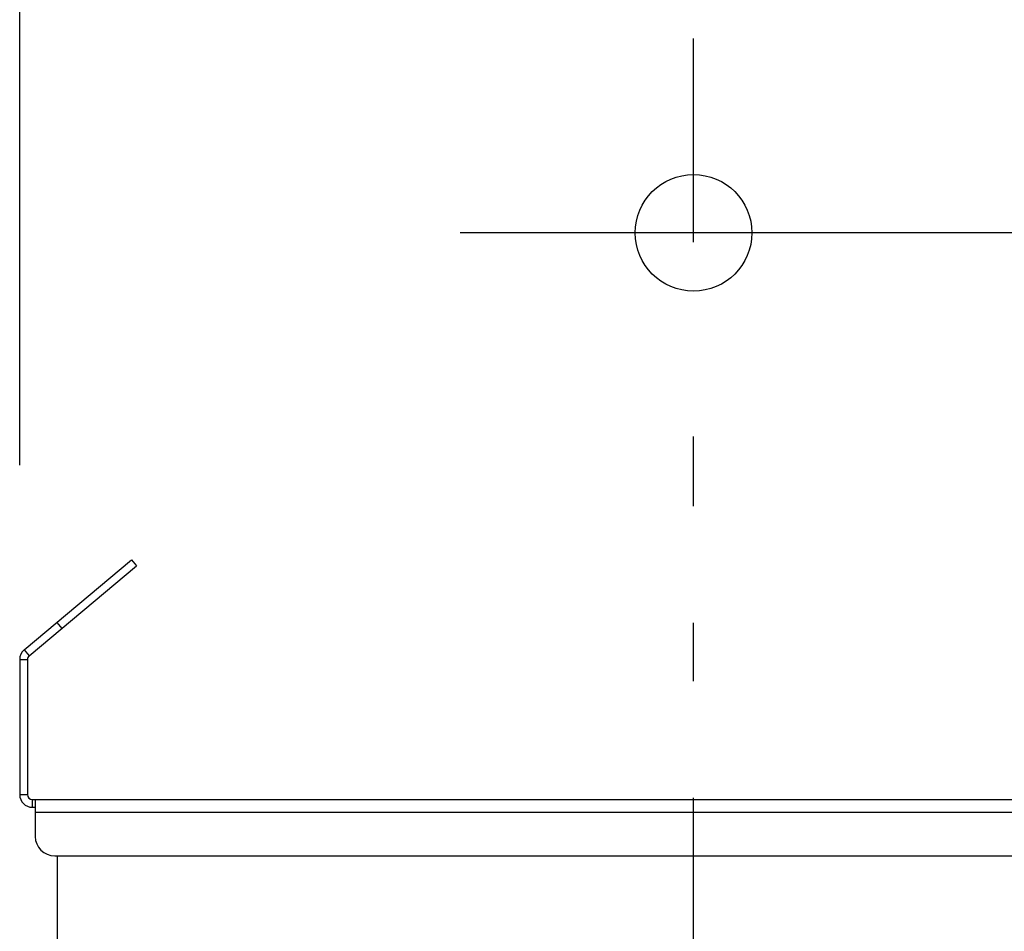
# Model space of a CAD drawing. Extents: x -348 to 651, y -196 to 499.
# Drawn here: x -69 to 32, y 77 to 171 of the extents above; entities that cross this region are included whole.
import ezdxf

# ---------------------------------------------------------------- set-up
doc = ezdxf.new("R2010")
doc.units = 0
doc.header["$LTSCALE"] = 20
doc.header["$PDMODE"] = 3
doc.header["$PDSIZE"] = -2
doc.linetypes.add('DASHDOT', pattern=[5.5, 4, -0.6, 0.3, -0.6])
doc.layers.get('DEFPOINTS').update_dxf_attribs({"linetype": 'CONTINUOUS'})
for name, color, linetype in [('BASIS', 6, 'DASHDOT'), ('DETAIL', 5, 'CONTINUOUS'), ('OUTLINE', 3, 'CONTINUOUS'), ('SIZE', 30, 'CONTINUOUS')]:
    doc.layers.add(name, color=color, linetype=linetype)

msp = doc.modelspace()

# ---------------------------------------------------------------- linework, layer by layer
at = {"layer": 'BASIS', "color": 6, "linetype": 'DASHDOT'}
msp.add_line((0, -98.813611), (0, 128.343349), dxfattribs=at)
at = {"layer": 'DEFPOINTS', "color": 30, "linetype": 'CONTINUOUS'}
for p in [(0, 149.297785), (0, 128.343349), (-69.3, 105.3938)]:
    msp.add_point(p, dxfattribs=at)
at = {"layer": 'DETAIL', "color": 5, "linetype": 'CONTINUOUS'}
for p, q in [((-68.835624, 106.389658), (-57.809333, 115.641814)), ((-57.809333, 115.641814), (-57.295103, 115.028979)), ((-68.321394, 105.776822), (-57.295103, 115.028979)), ((-65.469778, 109.213938), (-64.955548, 108.601102)), ((-68.835624, 106.389658), (-68.321394, 105.776822)), ((-69.3, 105.3938), (-68.5, 105.3938)), ((-69.3, 105.3938), (-69.3, 91.5)), ((-68.5, 105.3938), (-68.5, 91.5)), ((-69.3, 91.5), (-68.5, 91.5)), ((-68, 91), (95.7, 91)), ((-68, 90.2), (-68, 91)), ((-68, 90.2), (-67.7, 90.2)), ((-67.7, 91), (-67.7, 87.2)), ((-67.7, 89.7), (64, 89.7)), ((-65.7, 85.2), (62, 85.2)), ((-65.4, 54.841645), (-65.4, 85.2))]:
    msp.add_line(p, q, dxfattribs=at)
for centre, radius, start, end in [((-68, 105.3938), 1.3, 130, 180), ((-68, 105.3938), 0.5, 130, 180), ((-68, 91.5), 1.3, 180, 270), ((-68, 91.5), 0.5, 180, 270), ((-65.7, 87.2), 2, 180, 270)]:
    msp.add_arc(centre, radius, start, end, dxfattribs=at)
at = {"layer": 'OUTLINE', "color": 3, "linetype": 'CONTINUOUS'}
for p, q in [((-68.835624, 106.389658), (-57.809333, 115.641814)), ((-57.809333, 115.641814), (-57.295103, 115.028979)), ((-68.321394, 105.776822), (-57.295103, 115.028979)), ((-65.469778, 109.213938), (-64.955548, 108.601102)), ((-68.835624, 106.389658), (-68.321394, 105.776822)), ((-69.3, 105.3938), (-68.5, 105.3938)), ((-69.3, 105.3938), (-69.3, 91.5)), ((-68.5, 105.3938), (-68.5, 91.5)), ((-69.3, 91.5), (-68.5, 91.5)), ((-68, 91), (95.7, 91)), ((-68, 90.2), (-68, 91)), ((-68, 90.2), (-67.7, 90.2)), ((-67.7, 91), (-67.7, 87.2)), ((-67.7, 89.7), (64, 89.7)), ((-65.7, 85.2), (62, 85.2)), ((-65.4, 54.841645), (-65.4, 85.2))]:
    msp.add_line(p, q, dxfattribs=at)
for centre, radius, start, end in [((-68, 105.3938), 1.3, 130, 180), ((-68, 105.3938), 0.5, 130, 180), ((-68, 91.5), 1.3, 180, 270), ((-68, 91.5), 0.5, 180, 270), ((-65.7, 87.2), 2, 180, 270)]:
    msp.add_arc(centre, radius, start, end, dxfattribs=at)
at = {"layer": 'SIZE', "color": 30, "linetype": 'CONTINUOUS'}
for p, q in [((-69.3, 125.3938), (-69.3, 289.297785)), ((0, 148.343349), (0, 169.297785)), ((-12, 149.297785), (-24, 149.297785)), ((0, 149.297785), (-12, 149.297785)), ((97, 149.297785), (0, 149.297785))]:
    msp.add_line(p, q, dxfattribs=at)
msp.add_circle((0, 149.297785), 6, dxfattribs=at)

doc.saveas('drawing.dxf')
